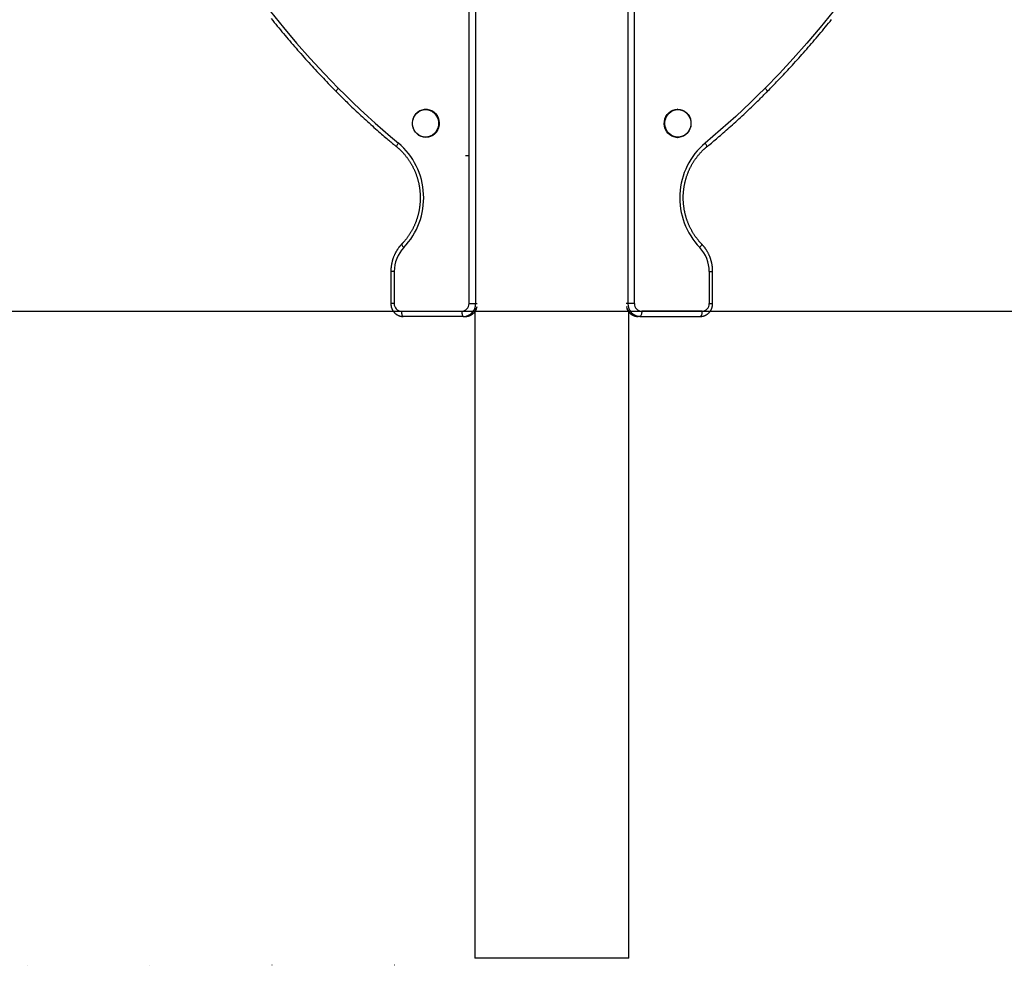
# Model space of a CAD drawing. Extents: x -673 to 1932, y -817 to 1301.
# Drawn here: x 398 to 1165, y -817 to -80 of the extents above; entities that cross this region are included whole.
import ezdxf

# ---------------------------------------------------------------- set-up
doc = ezdxf.new("R2010")
doc.units = 0
doc.header["$LTSCALE"] = 15
doc.linetypes.add('DOT', pattern=[6.35, 0, -6.35])
doc.layers.add('LAYER01', color=7, linetype='Continuous')

msp = doc.modelspace()

# ---------------------------------------------------------------- linework, layer by layer
at = {"color": 7, "linetype": 'Continuous'}
for p, q in [((752.89, 1169.05, 0), (752.89, -300.95, 0)), ((871.55, 1169.05, 0), (871.55, -300.95, 0)), ((747.77, -300.95, 0), (747.77, 78.14, 0)), ((876.68, -300.95, 0), (876.68, 78.14, 0)), ((714.24, -149.45, 0), (714.06, -149.45, 0)), ((910.38, -149.45, 0), (910.21, -149.45, 0)), ((714.06, -171.45, 0), (714.24, -171.45, 0)), ((910.21, -171.45, 0), (910.38, -171.45, 0)), ((744.96, -185.54, 0), (747.78, -185.54, 0)), ((686.87, -275.95, 0), (686.87, -300.95, 0)), ((689.5, -275.95, 0), (689.5, -300.95, 0)), ((934.94, -275.95, 0), (934.94, -300.95, 0)), ((937.57, -300.95, 0), (937.57, -275.95, 0)), ((747.77, -300.95, 0), (752.89, -300.95, 0)), ((876.68, -300.95, 0), (871.55, -300.95, 0)), ((695.14, -306.95, 0), (742.13, -306.95, 0)), ((743.5, -310.95, 0), (696.51, -310.95, 0)), ((743.5, -310.95, 0), (744.86, -310.95, 0)), ((752.22, -307.36, 0), (752.22, -810.95, 0)), ((872.22, -810.95, 0), (872.22, -307.36, 0)), ((880.95, -310.95, 0), (879.58, -310.95, 0)), ((880.95, -310.95, 0), (927.93, -310.95, 0)), ((929.3, -306.95, 0), (882.31, -306.95, 0)), ((872.22, -810.95, 0), (752.22, -810.95, 0))]:
    msp.add_line(p, q, dxfattribs=at)
at = {"color": 8, "linetype": 'Continuous'}
for p, q in [((689.5, -275.95, 0), (686.87, -275.95, 0)), ((934.94, -275.95, 0), (937.57, -275.95, 0)), ((689.5, -300.95, 0), (686.87, -300.95, 0)), ((752.89, -300.95, 0), (754.14, -300.95, 0)), ((871.55, -300.95, 0), (870.3, -300.95, 0)), ((934.94, -300.95, 0), (937.57, -300.95, 0))]:
    msp.add_line(p, q, dxfattribs=at)
at = {"color": 7}
msp.add_line((171.88, -306.95), (1931.88, -306.95), dxfattribs=at)
at = {"color": 7, "linetype": 'Continuous'}
for points in [[(593.04, -73.3), (603.12, -85.73), (613.46, -97.91), (624.04, -109.86), (634.87, -121.55), (645.94, -132.99)], [(1031.4, -73.3), (1021.32, -85.73), (1010.98, -97.91), (1000.4, -109.86), (989.57, -121.55), (978.5, -132.99)], [(593.69, -78.82), (594.87, -80.29), (596.05, -81.75), (597.24, -83.21), (598.43, -84.67), (599.62, -86.12), (600.82, -87.57), (602.02, -89.02), (603.23, -90.46), (604.44, -91.9), (605.65, -93.34), (606.86, -94.78), (608.08, -96.21), (609.3, -97.63), (610.53, -99.06), (611.76, -100.48), (612.99, -101.9), (614.22, -103.31), (615.46, -104.72), (616.7, -106.13), (617.95, -107.53), (619.2, -108.93), (620.45, -110.32), (621.7, -111.71), (622.95, -113.1), (624.21, -114.48), (625.46, -115.85), (626.72, -117.22), (627.98, -118.58), (629.24, -119.94), (630.5, -121.29), (631.76, -122.64), (633.02, -123.98), (634.29, -125.31), (635.56, -126.63), (636.83, -127.96), (638.1, -129.27), (639.37, -130.58), (640.64, -131.89), (641.91, -133.2), (643.19, -134.5), (644.46, -135.8)], [(979.98, -135.8), (980.88, -134.89), (981.78, -133.97), (982.69, -133.04), (983.6, -132.11), (984.53, -131.16), (985.47, -130.19), (986.43, -129.2), (987.41, -128.18), (988.42, -127.13), (989.44, -126.06), (990.49, -124.96), (991.56, -123.82), (992.66, -122.66), (993.78, -121.47), (994.92, -120.25), (996.08, -119), (997.26, -117.72), (998.47, -116.41), (999.69, -115.08), (1000.92, -113.73), (1002.16, -112.36), (1003.41, -110.98), (1004.66, -109.59), (1005.91, -108.19), (1007.16, -106.78), (1008.4, -105.38), (1009.64, -103.97), (1010.88, -102.56), (1012.11, -101.14), (1013.34, -99.72), (1014.57, -98.3), (1015.79, -96.87), (1017.01, -95.44), (1018.23, -94.01), (1019.44, -92.58), (1020.65, -91.14), (1021.86, -89.69), (1023.06, -88.25), (1024.26, -86.8), (1025.45, -85.35), (1026.65, -83.89), (1027.83, -82.43), (1029.02, -80.97), (1030.2, -79.51)], [(644.46, -135.8), (645.31, -136.65), (646.16, -137.5), (647.01, -138.36), (647.87, -139.22), (648.75, -140.1), (649.65, -140.99), (650.56, -141.89), (651.5, -142.82), (652.46, -143.76), (653.46, -144.73), (654.47, -145.72), (655.52, -146.72), (656.59, -147.75), (657.69, -148.8), (658.82, -149.88), (659.97, -150.97), (661.15, -152.08), (662.36, -153.21), (663.58, -154.35), (664.83, -155.5), (666.08, -156.66), (667.35, -157.82), (668.63, -158.99), (669.9, -160.15), (671.18, -161.3), (672.46, -162.44), (673.72, -163.57), (674.96, -164.67), (676.18, -165.75), (677.37, -166.8), (678.53, -167.82), (679.65, -168.79), (680.72, -169.72), (681.74, -170.6), (682.72, -171.44), (683.65, -172.24), (684.53, -172.99), (685.37, -173.69), (686.15, -174.36), (686.89, -174.98), (687.58, -175.56), (688.23, -176.1), (688.84, -176.61), (689.43, -177.09), (689.98, -177.56), (690.52, -178), (691.05, -178.44), (691.57, -178.87)], [(645.94, -132.99), (651.57, -138.61), (657.26, -144.16), (663.02, -149.62), (668.84, -155.01), (674.72, -160.33), (680.67, -165.56), (686.68, -170.71), (692.75, -175.78)], [(978.5, -132.99), (972.87, -138.61), (967.18, -144.16), (961.42, -149.62), (955.6, -155.01), (949.72, -160.33), (943.77, -165.56), (937.76, -170.71), (931.69, -175.78)], [(932.87, -178.87), (933.79, -178.11), (934.7, -177.34), (935.63, -176.57), (936.56, -175.8), (937.51, -175), (938.47, -174.2), (939.45, -173.37), (940.45, -172.52), (941.47, -171.65), (942.52, -170.75), (943.59, -169.83), (944.68, -168.88), (945.8, -167.91), (946.94, -166.91), (948.11, -165.89), (949.29, -164.84), (950.51, -163.77), (951.74, -162.67), (952.98, -161.55), (954.24, -160.42), (955.51, -159.27), (956.78, -158.11), (958.05, -156.94), (959.32, -155.77), (960.58, -154.6), (961.84, -153.44), (963.07, -152.28), (964.29, -151.14), (965.47, -150.02), (966.63, -148.92), (967.74, -147.86), (968.82, -146.83), (969.84, -145.84), (970.82, -144.9), (971.74, -144), (972.62, -143.14), (973.45, -142.32), (974.23, -141.55), (974.97, -140.82), (975.66, -140.14), (976.3, -139.5), (976.9, -138.9), (977.47, -138.33), (978.01, -137.79), (978.52, -137.28), (979.02, -136.78), (979.5, -136.29), (979.98, -135.8)], [(714.24, -149.45), (715.16, -149.49), (716.99, -149.84), (718.72, -150.53), (720.31, -151.55), (721.71, -152.84), (722.86, -154.39), (723.74, -156.12), (724.31, -158), (724.56, -159.95), (724.48, -161.92), (724.07, -163.84), (723.34, -165.66), (722.32, -167.3), (721.04, -168.73), (719.54, -169.89), (717.87, -170.74), (716.08, -171.27), (714.24, -171.45)], [(910.21, -171.45), (909.28, -171.4), (907.46, -171.05), (905.72, -170.36), (904.13, -169.34), (902.73, -168.05), (901.58, -166.51), (900.7, -164.77), (900.13, -162.89), (899.88, -160.94), (899.96, -158.97), (900.37, -157.05), (901.1, -155.23), (902.12, -153.59), (903.4, -152.16), (904.9, -151), (906.57, -150.15), (908.36, -149.62), (910.21, -149.45)], [(691.57, -178.87), (691.81, -179.08), (692.06, -179.28), (692.3, -179.49), (692.55, -179.71), (692.8, -179.93), (693.06, -180.15), (693.32, -180.38), (693.58, -180.62), (693.85, -180.87), (694.12, -181.12), (694.4, -181.39), (694.68, -181.67), (694.97, -181.95), (695.26, -182.25), (695.56, -182.55), (695.86, -182.87), (696.16, -183.2), (696.47, -183.53), (696.78, -183.87), (697.09, -184.23), (697.4, -184.58), (697.71, -184.95), (698.02, -185.32), (698.32, -185.69), (698.63, -186.07), (698.93, -186.45), (699.22, -186.83), (699.51, -187.21), (699.8, -187.6), (700.09, -188), (700.37, -188.39), (700.64, -188.79), (700.92, -189.19), (701.19, -189.59), (701.45, -190), (701.72, -190.41), (701.97, -190.82), (702.23, -191.24), (702.48, -191.65), (702.73, -192.07), (702.97, -192.5), (703.21, -192.92), (703.44, -193.35), (703.67, -193.78), (703.9, -194.21), (704.12, -194.65), (704.34, -195.09), (704.56, -195.53), (704.77, -195.97), (704.98, -196.41), (705.18, -196.86), (705.38, -197.31), (705.57, -197.76), (705.76, -198.21), (705.95, -198.67), (706.13, -199.12), (706.31, -199.58), (706.48, -200.04), (706.65, -200.5), (706.81, -200.97), (706.97, -201.43), (707.13, -201.9), (707.28, -202.37), (707.43, -202.84), (707.57, -203.31), (707.71, -203.79), (707.84, -204.26), (707.97, -204.74), (708.1, -205.21), (708.22, -205.69), (708.33, -206.17), (708.44, -206.66), (708.55, -207.14), (708.65, -207.62), (708.75, -208.11), (708.85, -208.59), (708.94, -209.08), (709.02, -209.57), (709.1, -210.05), (709.18, -210.54), (709.25, -211.03), (709.31, -211.53), (709.38, -212.02), (709.43, -212.51), (709.49, -213), (709.54, -213.49), (709.58, -213.99), (709.62, -214.48), (709.65, -214.98), (709.68, -215.47), (709.71, -215.97), (709.73, -216.46), (709.75, -216.96), (709.76, -217.45), (709.76, -217.95), (709.77, -218.45), (709.76, -218.94), (709.76, -219.44), (709.75, -219.93), (709.73, -220.43), (709.71, -220.92), (709.68, -221.42), (709.65, -221.91), (709.62, -222.41), (709.58, -222.9), (709.54, -223.4), (709.49, -223.89), (709.44, -224.38), (709.38, -224.87), (709.32, -225.37), (709.25, -225.86), (709.18, -226.35), (709.11, -226.84), (709.03, -227.32), (708.94, -227.81), (708.85, -228.3), (708.76, -228.78), (708.66, -229.27), (708.56, -229.75), (708.45, -230.23), (708.34, -230.72), (708.22, -231.2), (708.1, -231.67), (707.98, -232.15), (707.85, -232.63), (707.72, -233.1), (707.58, -233.58), (707.44, -234.05), (707.29, -234.52), (707.14, -234.99), (706.98, -235.45), (706.82, -235.92), (706.66, -236.38), (706.49, -236.84), (706.32, -237.3), (706.14, -237.76), (705.96, -238.22), (705.78, -238.67), (705.59, -239.12), (705.39, -239.58), (705.19, -240.02), (704.99, -240.47), (704.79, -240.91), (704.58, -241.36), (704.36, -241.79), (704.14, -242.23), (703.92, -242.67), (703.7, -243.1), (703.47, -243.53), (703.23, -243.96), (702.99, -244.38), (702.75, -244.8), (702.5, -245.22), (702.25, -245.64), (702, -246.06), (701.74, -246.47), (701.48, -246.88), (701.22, -247.28), (700.95, -247.68), (700.68, -248.08), (700.41, -248.47), (700.13, -248.86), (699.86, -249.24), (699.58, -249.62), (699.31, -249.98), (699.04, -250.33), (698.77, -250.68), (698.52, -251), (698.26, -251.32), (698.02, -251.61), (697.78, -251.9), (697.56, -252.17), (697.34, -252.42), (697.13, -252.66), (696.93, -252.89), (696.73, -253.1), (696.55, -253.3), (696.38, -253.49), (696.21, -253.67), (696.05, -253.84), (695.89, -254.01), (695.74, -254.17), (695.59, -254.32), (695.44, -254.48)], [(929, -254.48), (928.78, -254.24), (928.55, -254.01), (928.33, -253.77), (928.11, -253.53), (927.88, -253.28), (927.65, -253.03), (927.42, -252.77), (927.18, -252.5), (926.94, -252.22), (926.69, -251.94), (926.44, -251.64), (926.19, -251.33), (925.93, -251.01), (925.67, -250.69), (925.41, -250.35), (925.14, -250), (924.87, -249.64), (924.6, -249.27), (924.33, -248.89), (924.06, -248.51), (923.79, -248.11), (923.51, -247.72), (923.25, -247.31), (922.98, -246.91), (922.72, -246.5), (922.46, -246.09), (922.2, -245.67), (921.95, -245.25), (921.71, -244.83), (921.46, -244.41), (921.23, -243.98), (920.99, -243.56), (920.76, -243.13), (920.53, -242.69), (920.31, -242.26), (920.09, -241.82), (919.88, -241.38), (919.67, -240.94), (919.46, -240.49), (919.26, -240.05), (919.06, -239.6), (918.86, -239.15), (918.67, -238.7), (918.49, -238.24), (918.31, -237.78), (918.13, -237.33), (917.96, -236.87), (917.79, -236.4), (917.62, -235.94), (917.46, -235.47), (917.31, -235.01), (917.16, -234.54), (917.01, -234.07), (916.87, -233.59), (916.73, -233.12), (916.6, -232.65), (916.47, -232.17), (916.34, -231.69), (916.22, -231.21), (916.1, -230.73), (915.99, -230.25), (915.89, -229.77), (915.78, -229.28), (915.68, -228.8), (915.59, -228.31), (915.5, -227.83), (915.42, -227.34), (915.34, -226.85), (915.26, -226.36), (915.19, -225.87), (915.12, -225.38), (915.06, -224.89), (915, -224.4), (914.95, -223.9), (914.9, -223.41), (914.86, -222.92), (914.82, -222.42), (914.79, -221.93), (914.76, -221.43), (914.73, -220.94), (914.71, -220.44), (914.69, -219.95), (914.68, -219.45), (914.68, -218.96), (914.67, -218.46), (914.68, -217.96), (914.68, -217.47), (914.69, -216.97), (914.71, -216.48), (914.73, -215.98), (914.76, -215.49), (914.79, -214.99), (914.82, -214.5), (914.86, -214), (914.9, -213.51), (914.95, -213.02), (915, -212.52), (915.06, -212.03), (915.12, -211.54), (915.19, -211.05), (915.26, -210.56), (915.34, -210.07), (915.42, -209.58), (915.5, -209.09), (915.59, -208.61), (915.68, -208.12), (915.78, -207.64), (915.88, -207.15), (915.99, -206.67), (916.1, -206.19), (916.22, -205.71), (916.34, -205.23), (916.46, -204.75), (916.59, -204.28), (916.73, -203.8), (916.87, -203.33), (917.01, -202.86), (917.16, -202.39), (917.31, -201.92), (917.46, -201.45), (917.62, -200.99), (917.79, -200.52), (917.95, -200.06), (918.13, -199.6), (918.3, -199.14), (918.48, -198.69), (918.67, -198.23), (918.86, -197.78), (919.05, -197.33), (919.25, -196.88), (919.45, -196.44), (919.66, -195.99), (919.87, -195.55), (920.08, -195.11), (920.3, -194.68), (920.53, -194.24), (920.75, -193.81), (920.98, -193.38), (921.22, -192.95), (921.46, -192.53), (921.7, -192.1), (921.94, -191.68), (922.19, -191.27), (922.45, -190.85), (922.71, -190.44), (922.97, -190.03), (923.23, -189.62), (923.5, -189.22), (923.77, -188.82), (924.05, -188.42), (924.33, -188.03), (924.61, -187.64), (924.9, -187.25), (925.19, -186.86), (925.49, -186.48), (925.79, -186.1), (926.09, -185.73), (926.39, -185.35), (926.7, -184.99), (927.01, -184.62), (927.32, -184.26), (927.63, -183.91), (927.94, -183.56), (928.26, -183.22), (928.56, -182.89), (928.87, -182.57), (929.17, -182.26), (929.46, -181.97), (929.74, -181.69), (930.01, -181.42), (930.28, -181.17), (930.53, -180.92), (930.77, -180.7), (931.01, -180.48), (931.23, -180.28), (931.44, -180.09), (931.65, -179.91), (931.84, -179.74), (932.02, -179.58), (932.2, -179.43), (932.37, -179.29), (932.54, -179.14), (932.71, -179.01), (932.87, -178.87)], [(695.44, -254.48), (695.26, -254.67), (695.08, -254.87), (694.9, -255.06), (694.71, -255.26), (694.53, -255.47), (694.34, -255.68), (694.15, -255.89), (693.97, -256.11), (693.78, -256.34), (693.58, -256.58), (693.39, -256.82), (693.19, -257.07), (693, -257.33), (692.8, -257.6), (692.6, -257.88), (692.4, -258.16), (692.2, -258.45), (692, -258.75), (691.8, -259.06), (691.6, -259.37), (691.41, -259.69), (691.21, -260.01), (691.02, -260.34), (690.83, -260.67), (690.65, -261), (690.47, -261.34), (690.29, -261.68), (690.12, -262.02), (689.95, -262.36), (689.79, -262.7), (689.63, -263.05), (689.48, -263.4), (689.33, -263.75), (689.18, -264.1), (689.04, -264.46), (688.9, -264.82), (688.77, -265.18), (688.64, -265.54), (688.51, -265.9), (688.39, -266.26), (688.28, -266.63), (688.17, -267), (688.06, -267.36), (687.96, -267.73), (687.86, -268.1), (687.77, -268.48), (687.68, -268.85), (687.6, -269.22), (687.52, -269.59), (687.44, -269.96), (687.37, -270.33), (687.31, -270.7), (687.25, -271.06), (687.2, -271.41), (687.15, -271.75), (687.1, -272.09), (687.06, -272.41), (687.03, -272.72), (687, -273.02), (686.98, -273.3), (686.95, -273.58), (686.94, -273.84), (686.92, -274.09), (686.91, -274.33), (686.9, -274.56), (686.89, -274.78), (686.89, -274.99), (686.88, -275.19), (686.88, -275.38), (686.88, -275.57), (686.87, -275.76), (686.87, -275.95)], [(937.57, -275.95), (937.56, -275.67), (937.56, -275.4), (937.55, -275.12), (937.55, -274.85), (937.54, -274.57), (937.52, -274.28), (937.51, -273.99), (937.49, -273.69), (937.47, -273.39), (937.44, -273.08), (937.41, -272.76), (937.38, -272.44), (937.34, -272.11), (937.3, -271.77), (937.25, -271.43), (937.2, -271.08), (937.14, -270.72), (937.07, -270.36), (937, -270), (936.93, -269.63), (936.85, -269.25), (936.77, -268.88), (936.68, -268.51), (936.59, -268.13), (936.49, -267.76), (936.39, -267.39), (936.28, -267.02), (936.17, -266.65), (936.06, -266.29), (935.94, -265.92), (935.81, -265.56), (935.68, -265.2), (935.55, -264.84), (935.41, -264.48), (935.27, -264.12), (935.12, -263.77), (934.97, -263.42), (934.82, -263.07), (934.66, -262.72), (934.49, -262.37), (934.33, -262.03), (934.15, -261.69), (933.98, -261.35), (933.8, -261.01), (933.61, -260.68), (933.43, -260.35), (933.24, -260.02), (933.04, -259.7), (932.84, -259.38), (932.64, -259.06), (932.44, -258.75), (932.24, -258.45), (932.03, -258.16), (931.83, -257.87), (931.64, -257.59), (931.44, -257.33), (931.25, -257.07), (931.06, -256.83), (930.88, -256.6), (930.7, -256.38), (930.53, -256.17), (930.37, -255.98), (930.21, -255.79), (930.05, -255.62), (929.91, -255.45), (929.77, -255.3), (929.63, -255.15), (929.5, -255.01), (929.37, -254.87), (929.24, -254.74), (929.12, -254.61), (929, -254.48)], [(686.87, -300.95), (686.88, -301.12), (686.88, -301.29), (686.89, -301.46), (686.9, -301.64), (686.91, -301.81), (686.93, -301.99), (686.94, -302.17), (686.97, -302.35), (686.99, -302.54), (687.02, -302.73), (687.06, -302.92), (687.09, -303.11), (687.14, -303.3), (687.19, -303.5), (687.24, -303.7), (687.3, -303.9), (687.36, -304.1), (687.43, -304.31), (687.51, -304.51), (687.58, -304.72), (687.67, -304.92), (687.75, -305.13), (687.85, -305.33), (687.94, -305.53), (688.05, -305.73), (688.15, -305.93), (688.26, -306.12), (688.38, -306.31), (688.49, -306.5), (688.62, -306.68), (688.74, -306.87), (688.87, -307.05), (689.01, -307.22), (689.15, -307.4), (689.29, -307.57), (689.43, -307.74), (689.58, -307.9), (689.74, -308.06), (689.89, -308.22), (690.05, -308.37), (690.21, -308.52), (690.38, -308.66), (690.55, -308.8), (690.72, -308.94), (690.9, -309.07), (691.07, -309.2), (691.25, -309.33), (691.44, -309.45), (691.62, -309.57), (691.81, -309.68), (692, -309.78), (692.19, -309.89), (692.39, -309.99), (692.58, -310.08), (692.78, -310.17), (692.98, -310.25), (693.18, -310.33), (693.38, -310.4), (693.58, -310.47), (693.78, -310.54), (693.97, -310.6), (694.16, -310.65), (694.35, -310.7), (694.53, -310.74), (694.7, -310.78), (694.87, -310.81), (695.03, -310.84), (695.18, -310.86), (695.33, -310.88), (695.47, -310.89), (695.6, -310.91), (695.72, -310.92), (695.84, -310.93), (695.95, -310.93), (696.05, -310.94), (696.15, -310.94), (696.24, -310.94), (696.33, -310.94), (696.42, -310.94), (696.51, -310.95)], [(744.86, -310.95), (745.03, -310.94), (745.2, -310.93), (745.37, -310.92), (745.55, -310.91), (745.72, -310.9), (745.89, -310.89), (746.07, -310.87), (746.25, -310.84), (746.43, -310.82), (746.61, -310.79), (746.8, -310.75), (746.98, -310.71), (747.17, -310.66), (747.36, -310.61), (747.55, -310.55), (747.75, -310.49), (747.94, -310.42), (748.13, -310.35), (748.33, -310.28), (748.52, -310.2), (748.72, -310.11), (748.91, -310.02), (749.1, -309.93), (749.29, -309.83), (749.48, -309.72), (749.67, -309.62), (749.85, -309.5), (750.03, -309.39), (750.21, -309.27), (750.39, -309.14), (750.56, -309.01), (750.73, -308.88), (750.9, -308.74), (751.06, -308.6), (751.22, -308.46), (751.38, -308.31), (751.54, -308.16), (751.69, -308.01), (751.83, -307.85), (751.98, -307.7), (752.12, -307.54), (752.25, -307.38), (752.38, -307.21), (752.51, -307.05), (752.63, -306.88), (752.75, -306.71), (752.86, -306.54), (752.96, -306.37), (753.06, -306.2), (753.16, -306.02), (753.25, -305.84), (753.34, -305.67), (753.43, -305.49), (753.51, -305.31), (753.59, -305.13), (753.67, -304.95)], [(870.78, -304.94), (870.83, -305.06), (870.87, -305.18), (870.92, -305.3), (870.97, -305.43), (871.02, -305.55), (871.08, -305.68), (871.14, -305.8), (871.2, -305.94), (871.28, -306.07), (871.36, -306.21), (871.45, -306.35), (871.54, -306.49), (871.64, -306.64), (871.74, -306.79), (871.86, -306.95), (871.98, -307.1), (872.1, -307.26), (872.23, -307.42), (872.37, -307.58), (872.51, -307.74), (872.65, -307.9), (872.8, -308.06), (872.96, -308.22), (873.12, -308.37), (873.28, -308.52), (873.45, -308.66), (873.61, -308.8), (873.79, -308.94), (873.96, -309.07), (874.14, -309.2), (874.32, -309.33), (874.5, -309.45), (874.69, -309.57), (874.88, -309.68), (875.07, -309.78), (875.26, -309.89), (875.45, -309.99), (875.65, -310.08), (875.85, -310.17), (876.05, -310.25), (876.25, -310.33), (876.45, -310.4), (876.65, -310.47), (876.84, -310.54), (877.04, -310.6), (877.23, -310.65), (877.42, -310.7), (877.6, -310.74), (877.77, -310.78), (877.94, -310.81), (878.1, -310.84), (878.25, -310.86), (878.4, -310.88), (878.53, -310.89), (878.66, -310.91), (878.79, -310.92), (878.9, -310.93), (879.01, -310.93), (879.11, -310.94), (879.21, -310.94), (879.31, -310.94), (879.4, -310.94), (879.49, -310.94), (879.58, -310.95)], [(927.93, -310.95), (928.1, -310.94), (928.27, -310.93), (928.44, -310.92), (928.61, -310.91), (928.79, -310.9), (928.96, -310.89), (929.14, -310.87), (929.32, -310.84), (929.5, -310.82), (929.68, -310.78), (929.86, -310.75), (930.05, -310.71), (930.24, -310.66), (930.43, -310.61), (930.62, -310.55), (930.81, -310.49), (931.01, -310.42), (931.2, -310.35), (931.4, -310.28), (931.59, -310.2), (931.79, -310.11), (931.98, -310.02), (932.17, -309.93), (932.36, -309.83), (932.55, -309.72), (932.74, -309.61), (932.92, -309.5), (933.1, -309.39), (933.28, -309.27), (933.46, -309.14), (933.63, -309.01), (933.8, -308.88), (933.97, -308.74), (934.13, -308.6), (934.29, -308.46), (934.45, -308.31), (934.61, -308.16), (934.76, -308), (934.91, -307.85), (935.05, -307.68), (935.19, -307.52), (935.33, -307.35), (935.47, -307.18), (935.6, -307.01), (935.73, -306.83), (935.85, -306.65), (935.97, -306.46), (936.08, -306.28), (936.2, -306.09), (936.3, -305.9), (936.41, -305.7), (936.51, -305.51), (936.6, -305.31), (936.69, -305.11), (936.78, -304.91), (936.86, -304.71), (936.94, -304.5), (937.01, -304.3), (937.08, -304.09), (937.14, -303.89), (937.2, -303.69), (937.25, -303.49), (937.3, -303.3), (937.35, -303.11), (937.38, -302.93), (937.42, -302.75), (937.45, -302.58), (937.47, -302.42), (937.49, -302.26), (937.51, -302.12), (937.52, -301.97), (937.53, -301.84), (937.54, -301.71), (937.55, -301.59), (937.56, -301.47), (937.56, -301.36), (937.56, -301.26), (937.57, -301.15), (937.57, -301.05), (937.57, -300.95)], [(695.14, -306.95), (695.17, -307.73), (695.25, -308.48), (695.37, -309.17), (695.54, -309.77), (695.75, -310.27), (695.99, -310.64), (696.24, -310.87), (696.51, -310.95)], [(742.13, -306.95), (742.15, -307.73), (742.23, -308.48), (742.36, -309.17), (742.53, -309.77), (742.74, -310.27), (742.97, -310.64), (743.23, -310.87), (743.5, -310.95)], [(882.31, -306.95), (882.29, -307.73), (882.21, -308.48), (882.08, -309.17), (881.91, -309.77), (881.71, -310.27), (881.47, -310.64), (881.21, -310.87), (880.95, -310.95)], [(929.3, -306.95), (929.27, -307.73), (929.19, -308.48), (929.07, -309.17), (928.9, -309.77), (928.69, -310.27), (928.45, -310.64), (928.2, -310.87), (927.93, -310.95)]]:
    msp.add_lwpolyline(points, dxfattribs=at)
at = {"color": 8, "linetype": 'Continuous'}
for points in [[(644.46, -135.8), (644.39, -135.67), (644.39, -135.4), (644.51, -135.04), (644.73, -134.6), (645.05, -134.1), (645.46, -133.56), (645.94, -132.99)], [(979.98, -135.8), (980.05, -135.67), (980.05, -135.4), (979.93, -135.04), (979.71, -134.6), (979.39, -134.1), (978.98, -133.56), (978.5, -132.99)], [(691.57, -178.87), (691.46, -178.7), (691.44, -178.41), (691.52, -178.02), (691.7, -177.54), (691.97, -176.99), (692.32, -176.4), (692.75, -175.78)], [(932.87, -178.87), (932.98, -178.7), (933, -178.41), (932.92, -178.02), (932.74, -177.54), (932.47, -176.99), (932.12, -176.4), (931.69, -175.78)], [(695.44, -254.48), (695.37, -254.61), (695.38, -254.87), (695.5, -255.23), (695.72, -255.67), (696.05, -256.16), (696.46, -256.7), (696.94, -257.26)], [(929, -254.48), (929.07, -254.61), (929.06, -254.87), (928.94, -255.23), (928.72, -255.67), (928.39, -256.16), (927.98, -256.7), (927.5, -257.26)]]:
    msp.add_lwpolyline(points, dxfattribs=at)
at = {"color": 7, "linetype": 'Continuous'}
for points in [[(714.06, -171.45), (712.22, -171.27), (710.43, -170.74), (708.76, -169.89), (707.26, -168.73), (705.98, -167.3), (704.96, -165.66), (704.23, -163.84), (703.82, -161.92), (703.74, -159.95), (703.99, -158), (704.56, -156.12), (705.44, -154.39), (706.59, -152.84), (707.99, -151.55), (709.58, -150.53), (711.31, -149.84), (713.14, -149.49), (714.99, -149.49), (716.81, -149.84), (718.55, -150.53), (720.14, -151.55), (721.54, -152.84), (722.69, -154.39), (723.57, -156.12), (724.14, -158), (724.39, -159.95), (724.31, -161.92), (723.89, -163.84), (723.17, -165.66), (722.15, -167.3), (720.87, -168.73), (719.37, -169.89), (717.7, -170.74), (715.91, -171.27)], [(713.92, -171.23), (712.06, -171.05), (710.26, -170.5), (708.59, -169.62), (707.1, -168.42), (705.84, -166.95), (704.85, -165.25), (704.18, -163.4), (703.83, -161.44), (703.83, -159.45), (704.18, -157.49), (704.85, -155.64), (705.84, -153.95), (707.1, -152.47), (708.59, -151.27), (710.26, -150.39), (712.06, -149.84), (713.92, -149.66), (715.79, -149.84), (717.59, -150.39), (719.26, -151.27), (720.75, -152.47), (722.01, -153.95), (723, -155.64), (723.67, -157.49), (724.02, -159.45), (724.02, -161.44), (723.67, -163.4), (723, -165.25), (722.01, -166.95), (720.75, -168.42), (719.26, -169.62), (717.59, -170.5), (715.79, -171.05)], [(910.38, -149.45), (912.22, -149.62), (914.01, -150.15), (915.68, -151), (917.18, -152.16), (918.46, -153.59), (919.48, -155.23), (920.21, -157.05), (920.62, -158.97), (920.7, -160.94), (920.45, -162.89), (919.88, -164.77), (919, -166.51), (917.85, -168.05), (916.45, -169.34), (914.86, -170.36), (913.13, -171.05), (911.3, -171.4), (909.45, -171.4), (907.63, -171.05), (905.89, -170.36), (904.3, -169.34), (902.91, -168.05), (901.75, -166.51), (900.87, -164.77), (900.3, -162.89), (900.05, -160.94), (900.13, -158.97), (900.55, -157.05), (901.27, -155.23), (902.29, -153.59), (903.58, -152.16), (905.07, -151), (906.74, -150.15), (908.53, -149.62)], [(910.52, -149.66), (912.38, -149.84), (914.18, -150.39), (915.85, -151.27), (917.35, -152.47), (918.61, -153.95), (919.59, -155.64), (920.27, -157.49), (920.61, -159.45), (920.61, -161.44), (920.27, -163.4), (919.59, -165.25), (918.61, -166.95), (917.35, -168.42), (915.85, -169.62), (914.18, -170.5), (912.38, -171.05), (910.52, -171.23), (908.65, -171.05), (906.86, -170.5), (905.18, -169.62), (903.69, -168.42), (902.43, -166.95), (901.44, -165.25), (900.77, -163.4), (900.42, -161.44), (900.42, -159.45), (900.77, -157.49), (901.44, -155.64), (902.43, -153.95), (903.69, -152.47), (905.18, -151.27), (906.86, -150.39), (908.65, -149.84)]]:
    msp.add_lwpolyline(points, close=True, dxfattribs=at)
for centre, radius, start, end in [((656.34, -218.51, 0), 56.13, 316.33754, 49.56103), ((968.1, -218.51, 0), 56.13, 130.43897, 223.66246), ((716.33, -275.81, 0), 26.83, 136.27195, 180.29723), ((908.11, -275.81, 0), 26.83, 359.70276, 43.72807), ((695.33, -301.12, 0), 5.83, 178.27459, 268.16381), ((741.94, -301.12, 0), 5.83, 271.83619, 1.72549), ((743.18, -301.24, 0), 9.71, 271.83621, 1.72546), ((881.26, -301.24, 0), 9.71, 178.27454, 268.16379), ((882.5, -301.12, 0), 5.83, 178.27451, 268.16382), ((929.11, -301.12, 0), 5.83, 271.83618, 1.72541)]:
    msp.add_arc(centre, radius, start, end, dxfattribs=at)
at = {"color": 8, "linetype": 'Continuous'}
for centre, start, end in [((744.6, -301.35, 0), 271.57701, 349.60024), ((879.84, -301.35, 0), 190.39976, 268.42299)]:
    msp.add_arc(centre, 9.6, start, end, dxfattribs=at)
at = {"layer": 'LAYER01', "linetype": 'DOT'}
msp.add_line((689.63, -816.65, 0), (-198.48, -816.65, 0), dxfattribs=at)

doc.saveas('drawing.dxf')
